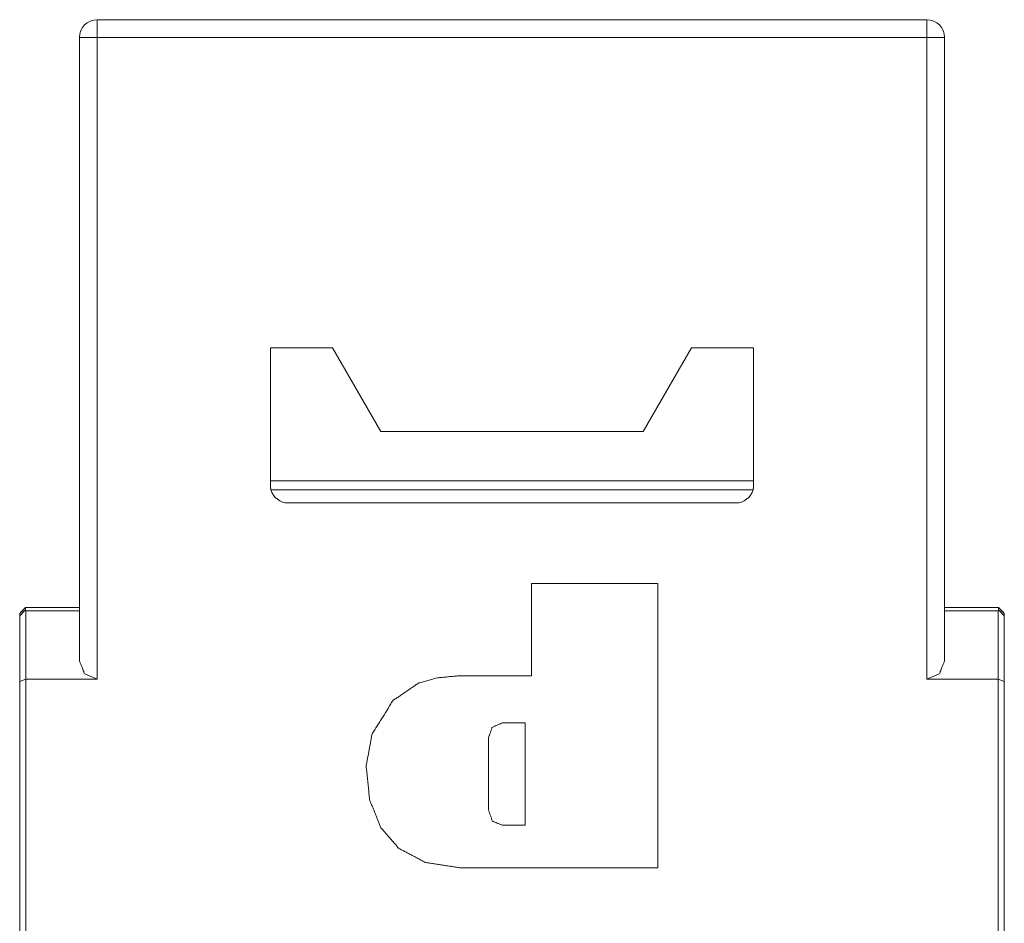
# Model space of a CAD drawing. Units: inches. Extents: x 0 to 8.55, y 0 to 7.28.
# Drawn here: x 5.18 to 5.83, y 2.22 to 2.82 of the extents above; entities that cross this region are included whole.
import ezdxf

# ---------------------------------------------------------------- set-up
doc = ezdxf.new("R2010")
doc.units = ezdxf.units.IN
doc.header["$MEASUREMENT"] = 0
doc.layers.add('Trimetric', color=7, linetype='Continuous', true_color=0xffffff)

msp = doc.modelspace()

# ---------------------------------------------------------------- linework, layer by layer
at = {"layer": 'Trimetric', "color": 193, "linetype": 'Continuous', "lineweight": 18}
for p, q in [((5.22694, 2.81961), (5.77419, 2.81961)), ((5.21513, 2.39638), (5.21513, 2.8078)), ((5.77419, 2.8078), (5.22694, 2.8078)), ((5.22694, 2.8078), (5.22694, 2.38457)), ((5.77419, 2.38457), (5.77419, 2.8078)), ((5.786, 2.39638), (5.786, 2.8078)), ((5.34112, 2.60307), (5.38213, 2.60307)), ((5.34112, 2.60307), (5.34112, 2.51523)), ((5.41395, 2.54795), (5.38213, 2.60307)), ((5.619, 2.60307), (5.58718, 2.54795)), ((5.619, 2.60307), (5.66001, 2.60307)), ((5.66001, 2.51523), (5.66001, 2.60307)), ((5.58718, 2.54795), (5.41395, 2.54795)), ((5.66001, 2.51523), (5.34112, 2.51523)), ((5.34153, 2.50941), (5.6596, 2.50941)), ((5.6482, 2.50071), (5.35293, 2.50071)), ((5.59681, 2.44756), (5.51346, 2.44756)), ((5.51346, 2.44756), (5.51346, 2.38658)), ((5.59681, 2.26), (5.59681, 2.44756)), ((5.17964, 2.43176), (5.17576, 2.42787)), ((5.17576, 2.42624), (5.17964, 2.43013)), ((5.1797, 2.43181), (5.21513, 2.43181)), ((5.786, 2.43181), (5.82143, 2.43181)), ((5.82537, 2.42787), (5.82149, 2.43176)), ((5.82149, 2.43013), (5.82537, 2.42624)), ((5.17576, 2.42624), (5.17576, 2.42787)), ((5.17576, 2.42624), (5.17576, 2.38294)), ((5.1797, 2.42951), (5.21513, 2.42951)), ((5.1797, 2.42951), (5.1797, 2.38457)), ((5.786, 2.42951), (5.82143, 2.42951)), ((5.82143, 2.38457), (5.82143, 2.42951)), ((5.82537, 2.42624), (5.82537, 2.42787)), ((5.82537, 2.38294), (5.82537, 2.42624)), ((5.1797, 2.38457), (5.17576, 2.38294)), ((5.1797, 2.18559), (5.1797, 2.38457)), ((5.1797, 2.38457), (5.22694, 2.38457)), ((5.51346, 2.38658), (5.4647, 2.38658)), ((5.82143, 2.38457), (5.77419, 2.38457)), ((5.82143, 2.18559), (5.82143, 2.38457)), ((5.82143, 2.38457), (5.82537, 2.38294)), ((5.17576, 2.16843), (5.17576, 2.38294)), ((5.82537, 2.38294), (5.82537, 2.16843)), ((5.50936, 2.35564), (5.49411, 2.35564)), ((5.50936, 2.28815), (5.50936, 2.35564)), ((5.48508, 2.34595), (5.48508, 2.29806)), ((5.49411, 2.28815), (5.50936, 2.28815)), ((5.4662, 2.26), (5.59681, 2.26))]:
    msp.add_line(p, q, dxfattribs=at)
for centre, start, end in [((5.22694, 2.8078), 90, 180), ((5.77419, 2.8078), 0, 90), ((5.35293, 2.51252), 195.2513, 270), ((5.6482, 2.51252), 270, 344.7487)]:
    msp.add_arc(centre, 0.01181, start, end, dxfattribs=at)
for points in [[(5.22694, 2.81961), (5.22694, 2.8078)], [(5.77419, 2.8078), (5.77419, 2.81961)], [(5.21513, 2.8078), (5.22694, 2.8078)], [(5.77419, 2.8078), (5.786, 2.8078)], [(5.34112, 2.51523), (5.34112, 2.51252)], [(5.66001, 2.51252), (5.66001, 2.51523)], [(5.17972, 2.43184), (5.17574, 2.42785)], [(5.8219, 2.43134), (5.82141, 2.43184)], [(5.82143, 2.43181), (5.82149, 2.43176)], [(5.82539, 2.42785), (5.82143, 2.43181)]]:
    msp.add_open_spline(points, degree=1, dxfattribs=at)
for points, knots in [([(5.34153, 2.50941), (5.3414, 2.50993), (5.3413, 2.51045), (5.34122, 2.51097), (5.34116, 2.51149), (5.34113, 2.51201), (5.34112, 2.51252)], [0, 0, 0.16974, 0.338255, 0.505519, 0.671555, 0.836418, 1, 1]), ([(5.6596, 2.50941), (5.65973, 2.50993), (5.65983, 2.51044), (5.65991, 2.51096), (5.65997, 2.51148), (5.66, 2.512), (5.66001, 2.51252)], [0, 0, 0.168518, 0.336362, 0.503372, 0.669668, 0.835252, 1, 1]), ([(5.17972, 2.43184), (5.17948, 2.43159), (5.17924, 2.43135)], [0, 0, 0.500105, 1, 1]), ([(5.17964, 2.43176), (5.17957, 2.43164), (5.17953, 2.43146), (5.17952, 2.43121), (5.17953, 2.43091), (5.17957, 2.43054), (5.17964, 2.43013)], [0, 0, 0.08246, 0.194552, 0.342052, 0.525914, 0.745526, 1, 1]), ([(5.17964, 2.43176), (5.17966, 2.43177), (5.17967, 2.43179), (5.17969, 2.4318), (5.1797, 2.43181)], [0, 0, 0.316289, 0.573861, 0.772731, 1, 1]), ([(5.17964, 2.43013), (5.17969, 2.42983), (5.1797, 2.42951)], [0, 0, 0.484434, 1, 1]), ([(5.18167, 2.43181), (5.18085, 2.43181), (5.18051, 2.43181), (5.18023, 2.43181), (5.18, 2.43181), (5.17973, 2.43181), (5.1797, 2.43181)], [0, 0, 0.414427, 0.587226, 0.731914, 0.847871, 0.984084, 1, 1]), ([(5.18757, 2.43181), (5.18717, 2.43181), (5.18598, 2.43181), (5.18408, 2.43181), (5.18167, 2.43181)], [0, 0, 0.068353, 0.270516, 0.591539, 1, 1]), ([(5.82143, 2.42951), (5.82145, 2.42983), (5.82149, 2.43013)], [0, 0, 0.515566, 1, 1]), ([(5.82149, 2.43013), (5.82156, 2.43054), (5.8216, 2.43091), (5.82162, 2.43121), (5.8216, 2.43146), (5.82156, 2.43164), (5.82149, 2.43176)], [0, 0, 0.254461, 0.474125, 0.657995, 0.805498, 0.917657, 1, 1]), ([(5.22694, 2.38457), (5.21859, 2.38803), (5.21513, 2.39638)], [0, 0, 0.500002, 1, 1]), ([(5.77419, 2.38457), (5.78254, 2.38803), (5.786, 2.39638)], [0, 0, 0.499998, 1, 1]), ([(5.4647, 2.38658), (5.45113, 2.38534), (5.43902, 2.38194)], [0, 0, 0.51996, 1, 1]), ([(5.43902, 2.38194), (5.42198, 2.37027), (5.4082, 2.34809)], [0, 0, 0.44151, 1, 1]), ([(5.48508, 2.34595), (5.4875, 2.35264), (5.49411, 2.35564)], [0, 0, 0.494969, 1, 1]), ([(5.4082, 2.34809), (5.40437, 2.32726), (5.40663, 2.30492)], [0, 0, 0.485472, 1, 1]), ([(5.40663, 2.30492), (5.41378, 2.28688), (5.42592, 2.27284), (5.44331, 2.2636), (5.4662, 2.26)], [0, 0, 0.239988, 0.46973, 0.713366, 1, 1]), ([(5.49411, 2.28815), (5.48759, 2.29084), (5.48508, 2.29806)], [0, 0, 0.479762, 1, 1])]:
    msp.add_open_spline(points, degree=1, knots=knots, dxfattribs=at)

doc.saveas('drawing.dxf')
